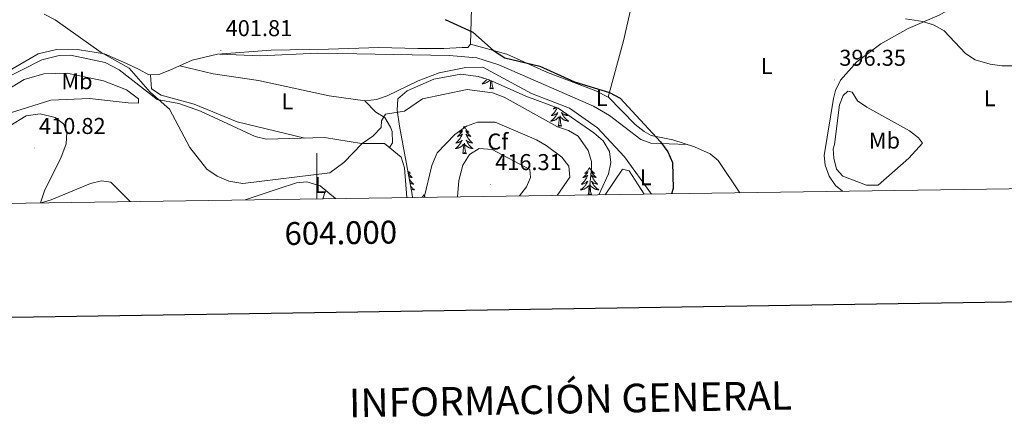
# Model space of a CAD drawing. Units: metres. Extents: x 600865 to 605363, y 4652423 to 4655457.
# Drawn here: x 603870 to 604301, y 4652766 to 4652940 of the extents above; entities that cross this region are included whole.
import ezdxf
from ezdxf.enums import TextEntityAlignment as Align

# ---------------------------------------------------------------- set-up
doc = ezdxf.new("R2010")
doc.units = ezdxf.units.M
doc.header["$MEASUREMENT"] = 0
for name, color, linetype, lineweight in [('Carátula', 7, 'Continuous', 5), ('Level 35', 92, 'Continuous', 0), ('Level 36', 19, 'Continuous', 40), ('Level 37', 92, 'Continuous', 0), ('Level 4', 36, 'Continuous', 30), ('Level 41', 19, 'Continuous', 0), ('Level 5', 36, 'Continuous', 0), ('Level 61', 19, 'Continuous', 0), ('Level 63', 7, 'Continuous', 0), ('Level 7', 1, 'Continuous', 0)]:
    doc.layers.add(name, color=color, linetype=linetype, lineweight=lineweight)
doc.styles.add('Arial', font='ARIAL.TTF', dxfattribs={"height": 0.2})

# ---------------------------------------------------------------- blocks, each defined once
blk = doc.blocks.new('5PATER')
at = {"layer": 'Carátula', "linetype": 'Continuous', "lineweight": 5}
h = blk.add_hatch(color=250, dxfattribs=at)
edge = h.paths.add_edge_path()
edge.add_ellipse((0, 0), major_axis=(-1.33, -1.34), ratio=0.999422, start_angle=0, end_angle=360)

msp = doc.modelspace()

# ---------------------------------------------------------------- linework, layer by layer
at = {"layer": 'Level 35', "color": 92, "linetype": 'Continuous', "lineweight": 0, "ltscale": 0.5}
msp.add_polyline3d([(604041.91, 4652862.59, 408.67), (604041.8, 4652863.86, 408.55), (604036.13, 4652893.75, 405.23), (604035.11, 4652900.83, 404.6), (604035.46, 4652905.78, 404.06), (604039.55, 4652909.19, 403.71), (604051.24, 4652914.28, 403.26), (604063.02, 4652916.48, 403.04), (604070.57, 4652915.58, 403.05), (604075.4, 4652914.12, 403.09), (604091.48, 4652906.95, 403.11), (604105.53, 4652901.7, 402.68), (604121.19, 4652890.92, 403.12), (604125.28, 4652887.35, 403.21), (604128, 4652882.73, 403.14), (604128.56, 4652877.89, 403.18), (604127.58, 4652872.99, 403.51), (604123.31, 4652863.78, 404.16)], dxfattribs=at)
at = {"layer": 'Level 36', "color": 92, "linetype": 'Continuous', "lineweight": 0}
for points in [[(604229.84, 4652865.33, 397.51), (604226.81, 4652867.88, 397.58), (604224.13, 4652871.92, 397.59), (604222.26, 4652876.73, 397.33), (604221.94, 4652881, 397.06), (604225.96, 4652905.85, 396.34), (604226.82, 4652909.45, 396.2), (604229, 4652913.91, 396.14), (604236.21, 4652921.89, 395.95), (604246.68, 4652929.8, 395.63), (604258.59, 4652936.53, 395.39), (604272.14, 4652942.37, 393.94), (604280.98, 4652947.34, 393.59), (604284.74, 4652950.61, 393.52), (604295.82, 4652965.48, 393.52)], [(604138.96, 4652952.33, 397), (604134.14, 4652931.07, 398.01), (604127.4, 4652906.43, 399.85), (604122.12, 4652909.24, 399.7), (604100.94, 4652917.32, 399.89), (604083.07, 4652925.3, 400.45), (604067.27, 4652929.62, 400.75), (604067.85, 4652950.72, 399.6)], [(603866.64, 4652918.72, 406.49), (603878.2, 4652925.39, 405.71), (603886.24, 4652927.27, 405.06), (603896.24, 4652927.24, 404.5), (603907.24, 4652925.44, 404.5), (603916.79, 4652921.18, 404.26), (603922.41, 4652918.62, 404.3), (603926.6, 4652916.22, 404.12), (603931.04, 4652916.35, 403.43), (603935.76, 4652918.24, 403.27), (603945.57, 4652922.66, 402.46), (603956.63, 4652925.26, 401.48), (603980.08, 4652927.08, 400.97), (604005.21, 4652927.45, 400.91), (604027.1, 4652928.16, 401.03), (604044.21, 4652927.78, 401.11), (604055.56, 4652927.72, 401.34), (604063.57, 4652928.16, 401.34), (604066.09, 4652928.27, 401.34), (604067.27, 4652929.62, 401.26)], [(603861.69, 4652913.65, 407.42), (603879.84, 4652922.8, 406.31), (603887.35, 4652924.72, 406.05), (603892.32, 4652924.81, 405.89), (603907.54, 4652921.59, 405.55), (603913.65, 4652918.49, 405.45), (603930.17, 4652905.49, 404.88), (603939.77, 4652903.64, 404.42), (603949.2, 4652900.34, 404.11), (603973.12, 4652889.21, 403.91), (603977.94, 4652888.08, 404.27), (604003.46, 4652888.85, 404.38), (604019.63, 4652886.21, 404.88), (604029.69, 4652886.16, 405.38), (604036.86, 4652880.23, 406.07), (604038.42, 4652875.56, 406.62), (604039.35, 4652862.55, 407.45)], [(603957.68, 4652925.34, 401.45), (603975.37, 4652924.5, 401.92), (604000.36, 4652925.68, 401.75), (604017.5, 4652925.49, 401.62), (604057.85, 4652924.64, 401.65), (604070.03, 4652923.64, 401.74), (604079.57, 4652920.66, 401.71), (604120.98, 4652902.53, 401.14), (604128.06, 4652898.46, 401.17), (604141.77, 4652888.02, 400.96), (604146.06, 4652886.33, 400.53), (604162.11, 4652885.75, 399.05)], [(603866.08, 4652899.56, 409.24), (603862.58, 4652902.87, 408.28), (603862.03, 4652904.08, 408.11), (603861.97, 4652906.76, 408.23), (603863.48, 4652909.02, 407.56), (603872.05, 4652914.18, 406.69), (603880.65, 4652916.73, 406.16), (603890.84, 4652916.94, 405.94), (603906.81, 4652913.68, 405.44), (603916.78, 4652909.66, 405.26), (603922.06, 4652905.71, 405.29), (603922.04, 4652903.79, 405.51), (603917.51, 4652903.94, 407), (603900.67, 4652905.87, 408.13), (603883.74, 4652905.2, 408.55), (603866.08, 4652899.56, 409.24)], [(603927.35, 4652916.25, 404), (603927.81, 4652910.06, 403.9), (603931.93, 4652907.28, 403.79), (603946.43, 4652903.48, 403.13), (603965.28, 4652895.68, 402.28), (603994.88, 4652888.59, 404.34)], [(604146.35, 4652864.12, 400.5), (604134.61, 4652880.33, 401.65), (604122.78, 4652893.02, 401.94), (604110.51, 4652901.66, 402.16), (604093.95, 4652908.08, 402.48), (604072.66, 4652919.53, 402.18), (604065.23, 4652919.45, 401.86), (604053.56, 4652917.13, 402.16), (604044.31, 4652913.66, 402.38), (604030.88, 4652907.1, 402.71), (604026.16, 4652905.46, 402.48), (604021.14, 4652904.94, 402.44), (604005.5, 4652907.11, 402.08), (603974.56, 4652913.79, 401.94), (603954.75, 4652916.67, 401.89), (603940.12, 4652920.2, 402.91)], [(604074.5, 4652914.39, 0.01), (604074.4, 4652914.26, 0.01), (604074.18, 4652913.98, 0.01), (604073.95, 4652913.71, 0.01), (604073.7, 4652913.45, 0.01), (604073.44, 4652913.21, 0.01), (604073.17, 4652912.98, 0.01), (604072.89, 4652912.75, 0.01), (604072.6, 4652912.54, 0.01), (604072.32, 4652912.35, 0.01), (604072.58, 4652912.36, 0.01), (604072.84, 4652912.39, 0.01), (604073.1, 4652912.43, 0.01), (604073.36, 4652912.48, 0.01), (604073.62, 4652912.56, 0.01), (604073.87, 4652912.64, 0.01), (604074.11, 4652912.75, 0.01), (604074.35, 4652912.86, 0.01), (604074.58, 4652912.99, 0.01), (604074.8, 4652913.14, 0.01), (604075.02, 4652913.3, 0.01), (604075.22, 4652913.47, 0.01), (604075.74, 4652913.96, 0.01)], [(604072.82, 4652914.9, 0.01), (604072.65, 4652914.76, 0.01), (604072.85, 4652914.78, 0.01), (604073.07, 4652914.82, 0.01)], [(604075.68, 4652910.22, 0.01), (604075.92, 4652911.34, 0.01), (604076.03, 4652913.08, 0.01), (604076.08, 4652913.51, 0.01), (604076.11, 4652913.8, 0.01)], [(604077.15, 4652910.22, 0.01), (604076.72, 4652911.66, 0.01), (604076.63, 4652912.56, 0.01), (604076.58, 4652913.51, 0.01), (604076.57, 4652913.59, 0.01)], [(604077.15, 4652910.22, 0.01), (604076.97, 4652910.15, 0.01), (604076.95, 4652910.39, 0.01), (604076.76, 4652910.17, 0.01), (604076.64, 4652910.37, 0.01), (604076.52, 4652910.26, 0.01), (604076.25, 4652910.21, 0.01), (604076.45, 4652910.6, 0.01), (604076.06, 4652910.22, 0.01), (604075.87, 4652910.17, 0.01), (604075.83, 4652910.33, 0.01), (604075.68, 4652910.22, 0.01)], [(604226.35, 4652885.81, 397.51), (604228.65, 4652903.17, 396.46), (604230.14, 4652907.2, 396.34), (604232.2, 4652909.04, 396.38), (604234.09, 4652908.63, 396.7), (604236.44, 4652904.83, 397.35), (604240.58, 4652902.07, 397.66), (604259.24, 4652891.78, 398.05), (604263.11, 4652888.69, 397.94), (604264.83, 4652886.38, 397.89), (604258.98, 4652879.79, 397.86), (604245.48, 4652867.94, 397.39), (604240.4, 4652868.01, 397.39), (604230.11, 4652871.86, 397.45), (604227.34, 4652875.01, 397.45), (604226.12, 4652879.76, 397.55), (604225.81, 4652883.92, 397.55), (604226.35, 4652885.81, 397.51)], [(604031.81, 4652884.41, 405.59), (604033.1, 4652886.57, 405.59), (604033.02, 4652891.53, 405.56), (604032.3, 4652893.38, 405.45), (604029.75, 4652897.52, 404.76), (604025.92, 4652899.91, 404.04), (604020.93, 4652904.97, 402.43)], [(604127.46, 4652906.67, 399.83), (604139.28, 4652894.49, 399.43), (604143.24, 4652891.4, 399.48), (604146.22, 4652889.73, 399.5), (604155.7, 4652887.87, 399.44), (604165.16, 4652884.74, 398.86), (604171.99, 4652881.76, 398.06), (604175.52, 4652878.77, 397.67), (604185.03, 4652864.68, 397.68)], [(604105.2, 4652901.83, 0.01), (604105.18, 4652901.8, 0.01), (604105.01, 4652901.45, 0.01), (604104.83, 4652901.1, 0.01), (604104.63, 4652900.76, 0.01), (604104.42, 4652900.43, 0.01), (604104.19, 4652900.11, 0.01), (604103.95, 4652899.8, 0.01), (604103.7, 4652899.5, 0.01), (604103.44, 4652899.2, 0.01), (604103.16, 4652898.92, 0.01), (604102.87, 4652898.65, 0.01), (604102.58, 4652898.4, 0.01), (604102.77, 4652898.42, 0.01), (604103.04, 4652898.47, 0.01), (604103.3, 4652898.53, 0.01), (604103.56, 4652898.61, 0.01), (604103.82, 4652898.7, 0.01), (604104.06, 4652898.81, 0.01), (604104.31, 4652898.93, 0.01), (604104.54, 4652899.07, 0.01), (604104.76, 4652899.22, 0.01), (604104.98, 4652899.39, 0.01), (604105.19, 4652899.56, 0.01), (604105.38, 4652899.75, 0.01), (604105.24, 4652899.42, 0.01), (604105.09, 4652899.1, 0.01), (604104.92, 4652898.79, 0.01), (604104.73, 4652898.48, 0.01), (604104.54, 4652898.19, 0.01), (604104.33, 4652897.9, 0.01), (604104.1, 4652897.62, 0.01), (604103.87, 4652897.35, 0.01), (604103.62, 4652897.09, 0.01), (604103.36, 4652896.85, 0.01), (604103.1, 4652896.62, 0.01), (604102.82, 4652896.39, 0.01), (604102.53, 4652896.18, 0.01), (604102.24, 4652895.99, 0.01), (604102.5, 4652896, 0.01), (604102.77, 4652896.03, 0.01), (604103.03, 4652896.07, 0.01), (604103.29, 4652896.12, 0.01), (604103.54, 4652896.2, 0.01), (604103.79, 4652896.28, 0.01), (604104.04, 4652896.39, 0.01), (604104.27, 4652896.5, 0.01), (604104.5, 4652896.63, 0.01), (604104.73, 4652896.78, 0.01), (604104.94, 4652896.94, 0.01), (604105.14, 4652897.11, 0.01), (604105.99, 4652897.91, 0.01)], [(604104.24, 4652902.18, 0.01), (604104.23, 4652902.17, 0.01), (604103.94, 4652901.88, 0.01), (604103.63, 4652901.59, 0.01), (604103.32, 4652901.32, 0.01), (604103.44, 4652901.34, 0.01), (604103.69, 4652901.4, 0.01), (604103.93, 4652901.48, 0.01), (604104.17, 4652901.56, 0.01), (604104.4, 4652901.67, 0.01), (604104.62, 4652901.78, 0.01), (604104.84, 4652901.92, 0.01), (604104.88, 4652901.95, 0.01)], [(604108.74, 4652899.5, 0.01), (604109, 4652899.2, 0.01), (604109.28, 4652898.92, 0.01), (604109.56, 4652898.65, 0.01), (604109.86, 4652898.4, 0.01), (604109.66, 4652898.42, 0.01), (604109.4, 4652898.47, 0.01), (604109.13, 4652898.53, 0.01), (604108.87, 4652898.61, 0.01), (604108.62, 4652898.7, 0.01), (604108.37, 4652898.81, 0.01), (604108.13, 4652898.93, 0.01), (604107.9, 4652899.07, 0.01), (604107.67, 4652899.22, 0.01), (604107.46, 4652899.39, 0.01), (604107.25, 4652899.56, 0.01), (604107.05, 4652899.75, 0.01), (604107.2, 4652899.42, 0.01), (604107.35, 4652899.1, 0.01), (604107.52, 4652898.79, 0.01), (604107.7, 4652898.48, 0.01), (604107.9, 4652898.19, 0.01), (604108.11, 4652897.9, 0.01), (604108.33, 4652897.62, 0.01), (604108.57, 4652897.35, 0.01), (604108.81, 4652897.09, 0.01), (604109.07, 4652896.85, 0.01), (604109.34, 4652896.62, 0.01), (604109.62, 4652896.39, 0.01), (604109.91, 4652896.18, 0.01), (604110.2, 4652895.99, 0.01), (604109.93, 4652896, 0.01), (604109.67, 4652896.03, 0.01), (604109.41, 4652896.07, 0.01), (604109.15, 4652896.12, 0.01), (604108.89, 4652896.2, 0.01), (604108.64, 4652896.28, 0.01), (604108.4, 4652896.39, 0.01), (604108.16, 4652896.5, 0.01), (604107.93, 4652896.63, 0.01), (604107.71, 4652896.78, 0.01), (604107.5, 4652896.94, 0.01), (604107.29, 4652897.11, 0.01), (604106.64, 4652897.73, 0.01)], [(604105.6, 4652893.86, 0.01), (604105.84, 4652894.98, 0.01), (604105.96, 4652896.72, 0.01), (604106, 4652897.15, 0.01), (604106.07, 4652897.87, 0.01)], [(604107.07, 4652893.86, 0.01), (604106.64, 4652895.3, 0.01), (604106.55, 4652896.2, 0.01), (604106.5, 4652897.15, 0.01), (604106.4, 4652898.31, 0.01)], [(604064.48, 4652893.68, 0.01), (604064.37, 4652893.46, 0.01), (604064.21, 4652893.19, 0.01), (604064.04, 4652892.92, 0.01), (604063.86, 4652892.67, 0.01), (604063.67, 4652892.42, 0.01), (604063.46, 4652892.18, 0.01), (604063.24, 4652891.96, 0.01), (604063.01, 4652891.74, 0.01), (604062.77, 4652891.54, 0.01), (604062.52, 4652891.34, 0.01), (604062.26, 4652891.17, 0.01), (604062.46, 4652891.19, 0.01), (604062.66, 4652891.23, 0.01), (604062.86, 4652891.28, 0.01), (604063.06, 4652891.35, 0.01), (604063.24, 4652891.44, 0.01), (604063.43, 4652891.54, 0.01), (604063.6, 4652891.65, 0.01), (604063.8, 4652891.84, 0.01), (604063.76, 4652891.77, 0.01), (604063.53, 4652891.43, 0.01), (604063.29, 4652891.09, 0.01), (604063.04, 4652890.77, 0.01), (604062.77, 4652890.45, 0.01), (604062.49, 4652890.15, 0.01), (604062.2, 4652889.85, 0.01), (604061.89, 4652889.57, 0.01), (604061.58, 4652889.3, 0.01), (604061.7, 4652889.32, 0.01), (604061.95, 4652889.38, 0.01), (604062.19, 4652889.45, 0.01), (604062.43, 4652889.54, 0.01), (604062.66, 4652889.64, 0.01), (604062.88, 4652889.76, 0.01), (604063.1, 4652889.89, 0.01), (604063.3, 4652890.04, 0.01), (604063.5, 4652890.19, 0.01), (604063.69, 4652890.36, 0.01), (604063.6, 4652890.14, 0.01), (604063.44, 4652889.78, 0.01), (604063.27, 4652889.43, 0.01), (604063.09, 4652889.08, 0.01), (604062.89, 4652888.74, 0.01), (604062.68, 4652888.41, 0.01), (604062.45, 4652888.09, 0.01), (604062.21, 4652887.78, 0.01), (604061.96, 4652887.47, 0.01), (604061.7, 4652887.18, 0.01), (604061.42, 4652886.9, 0.01), (604061.13, 4652886.63, 0.01), (604060.84, 4652886.37, 0.01), (604061.03, 4652886.4, 0.01), (604061.3, 4652886.44, 0.01), (604061.56, 4652886.51, 0.01), (604061.82, 4652886.58, 0.01), (604062.08, 4652886.68, 0.01), (604062.32, 4652886.79, 0.01), (604062.56, 4652886.91, 0.01), (604062.8, 4652887.05, 0.01), (604063.02, 4652887.2, 0.01), (604063.24, 4652887.36, 0.01), (604063.45, 4652887.54, 0.01), (604063.64, 4652887.73, 0.01), (604063.5, 4652887.4, 0.01)], [(604064.48, 4652893.68, 0.01), (604064.59, 4652893.46, 0.01), (604064.74, 4652893.19, 0.01), (604064.91, 4652892.92, 0.01), (604065.09, 4652892.67, 0.01), (604065.29, 4652892.42, 0.01), (604065.49, 4652892.18, 0.01), (604065.71, 4652891.95, 0.01), (604065.94, 4652891.74, 0.01), (604066.18, 4652891.54, 0.01), (604066.43, 4652891.34, 0.01), (604066.69, 4652891.17, 0.01), (604066.5, 4652891.19, 0.01), (604066.29, 4652891.23, 0.01), (604066.09, 4652891.28, 0.01), (604065.9, 4652891.35, 0.01), (604065.71, 4652891.44, 0.01), (604065.53, 4652891.54, 0.01), (604065.35, 4652891.65, 0.01), (604065.15, 4652891.84, 0.01), (604065.19, 4652891.77, 0.01), (604065.42, 4652891.43, 0.01), (604065.66, 4652891.09, 0.01), (604065.92, 4652890.77, 0.01), (604066.19, 4652890.45, 0.01), (604066.47, 4652890.15, 0.01), (604066.76, 4652889.85, 0.01), (604067.06, 4652889.57, 0.01), (604067.38, 4652889.3, 0.01), (604067.25, 4652889.32, 0.01), (604067.01, 4652889.38, 0.01), (604066.76, 4652889.45, 0.01), (604066.53, 4652889.54, 0.01), (604066.3, 4652889.64, 0.01), (604066.07, 4652889.76, 0.01), (604065.86, 4652889.89, 0.01), (604065.65, 4652890.04, 0.01), (604065.45, 4652890.19, 0.01), (604065.27, 4652890.36, 0.01), (604065.35, 4652890.14, 0.01), (604065.51, 4652889.78, 0.01), (604065.68, 4652889.43, 0.01), (604065.87, 4652889.08, 0.01), (604066.07, 4652888.74, 0.01), (604066.28, 4652888.41, 0.01), (604066.5, 4652888.09, 0.01), (604066.74, 4652887.78, 0.01), (604067, 4652887.47, 0.01), (604067.26, 4652887.18, 0.01), (604067.54, 4652886.9, 0.01), (604067.82, 4652886.63, 0.01), (604068.12, 4652886.37, 0.01), (604067.92, 4652886.4, 0.01), (604067.66, 4652886.44, 0.01), (604067.39, 4652886.51, 0.01), (604067.13, 4652886.58, 0.01), (604066.88, 4652886.68, 0.01), (604066.63, 4652886.79, 0.01), (604066.39, 4652886.91, 0.01), (604066.16, 4652887.05, 0.01), (604065.93, 4652887.2, 0.01), (604065.71, 4652887.36, 0.01), (604065.51, 4652887.54, 0.01), (604065.31, 4652887.73, 0.01), (604065.45, 4652887.4, 0.01)], [(604107.07, 4652893.86, 0.01), (604106.9, 4652893.79, 0.01), (604106.88, 4652894.03, 0.01), (604106.69, 4652893.81, 0.01), (604106.56, 4652894.01, 0.01), (604106.44, 4652893.9, 0.01), (604106.17, 4652893.85, 0.01), (604106.37, 4652894.24, 0.01), (604105.98, 4652893.86, 0.01), (604105.8, 4652893.81, 0.01), (604105.76, 4652893.97, 0.01), (604105.6, 4652893.86, 0.01)], [(604063.5, 4652887.4, 0.01), (604063.34, 4652887.08, 0.01), (604063.18, 4652886.76, 0.01), (604062.99, 4652886.46, 0.01), (604062.8, 4652886.16, 0.01), (604062.59, 4652885.87, 0.01), (604062.36, 4652885.6, 0.01), (604062.13, 4652885.33, 0.01), (604061.88, 4652885.07, 0.01), (604061.62, 4652884.82, 0.01), (604061.36, 4652884.59, 0.01), (604061.08, 4652884.37, 0.01), (604060.79, 4652884.16, 0.01), (604060.5, 4652883.97, 0.01), (604060.76, 4652883.98, 0.01), (604061.02, 4652884, 0.01), (604061.29, 4652884.04, 0.01), (604061.55, 4652884.1, 0.01), (604061.8, 4652884.17, 0.01), (604062.05, 4652884.26, 0.01), (604062.3, 4652884.36, 0.01), (604062.53, 4652884.48, 0.01), (604062.76, 4652884.61, 0.01), (604062.98, 4652884.76, 0.01), (604063.2, 4652884.91, 0.01), (604063.4, 4652885.08, 0.01), (604064.25, 4652885.88, 0.01)], [(604065.33, 4652881.83, 0.01), (604064.9, 4652883.27, 0.01), (604064.81, 4652884.18, 0.01), (604064.76, 4652885.13, 0.01), (604064.66, 4652886.29, 0.01)], [(604065.45, 4652887.4, 0.01), (604065.61, 4652887.08, 0.01), (604065.78, 4652886.76, 0.01), (604065.96, 4652886.46, 0.01), (604066.16, 4652886.16, 0.01), (604066.37, 4652885.87, 0.01), (604066.59, 4652885.6, 0.01), (604066.83, 4652885.33, 0.01), (604067.07, 4652885.07, 0.01), (604067.33, 4652884.82, 0.01), (604067.6, 4652884.59, 0.01), (604067.88, 4652884.37, 0.01), (604068.17, 4652884.16, 0.01), (604068.46, 4652883.97, 0.01), (604068.19, 4652883.98, 0.01), (604067.93, 4652884, 0.01), (604067.67, 4652884.04, 0.01), (604067.41, 4652884.1, 0.01), (604067.15, 4652884.17, 0.01), (604066.9, 4652884.26, 0.01), (604066.66, 4652884.36, 0.01), (604066.42, 4652884.48, 0.01), (604066.19, 4652884.61, 0.01), (604065.97, 4652884.76, 0.01), (604065.76, 4652884.91, 0.01), (604065.55, 4652885.08, 0.01), (604064.9, 4652885.7, 0.01)], [(604063.86, 4652881.83, 0.01), (604064.1, 4652882.95, 0.01), (604064.22, 4652884.69, 0.01), (604064.26, 4652885.13, 0.01), (604064.33, 4652885.85, 0.01)], [(604065.33, 4652881.83, 0.01), (604065.15, 4652881.76, 0.01), (604065.14, 4652882, 0.01), (604064.94, 4652881.78, 0.01), (604064.82, 4652881.98, 0.01), (604064.7, 4652881.88, 0.01), (604064.43, 4652881.82, 0.01), (604064.63, 4652882.22, 0.01), (604064.24, 4652881.84, 0.01), (604064.06, 4652881.78, 0.01), (604064.02, 4652881.94, 0.01), (604063.86, 4652881.83, 0.01)], [(604039.84, 4652874.19, 0.01), (604040.06, 4652873.97, 0.01), (604040.28, 4652873.75, 0.01), (604040.52, 4652873.55, 0.01), (604040.78, 4652873.36, 0.01), (604041.04, 4652873.18, 0.01), (604040.84, 4652873.2, 0.01), (604040.63, 4652873.24, 0.01), (604040.44, 4652873.3, 0.01), (604040.24, 4652873.37, 0.01), (604040.05, 4652873.45, 0.01), (604039.97, 4652873.5, 0.01)], [(604119.33, 4652875.7, 0.01), (604119.22, 4652875.48, 0.01), (604119.06, 4652875.2, 0.01), (604118.89, 4652874.94, 0.01), (604118.71, 4652874.68, 0.01), (604118.52, 4652874.43, 0.01), (604118.31, 4652874.2, 0.01), (604118.09, 4652873.97, 0.01), (604117.86, 4652873.75, 0.01), (604117.62, 4652873.55, 0.01), (604117.37, 4652873.36, 0.01), (604117.11, 4652873.18, 0.01), (604117.31, 4652873.2, 0.01), (604117.51, 4652873.24, 0.01), (604117.71, 4652873.3, 0.01), (604117.9, 4652873.37, 0.01), (604118.09, 4652873.45, 0.01), (604118.28, 4652873.55, 0.01), (604118.45, 4652873.66, 0.01), (604118.65, 4652873.85, 0.01), (604118.61, 4652873.79, 0.01), (604118.38, 4652873.44, 0.01), (604118.14, 4652873.11, 0.01), (604117.88, 4652872.78, 0.01), (604117.62, 4652872.46, 0.01), (604117.34, 4652872.16, 0.01), (604117.04, 4652871.87, 0.01), (604116.74, 4652871.58, 0.01), (604116.43, 4652871.31, 0.01), (604116.55, 4652871.34, 0.01), (604116.8, 4652871.39, 0.01), (604117.04, 4652871.47, 0.01), (604117.28, 4652871.55, 0.01), (604117.51, 4652871.66, 0.01), (604117.73, 4652871.78, 0.01), (604117.95, 4652871.91, 0.01), (604118.15, 4652872.05, 0.01), (604118.35, 4652872.21, 0.01), (604118.54, 4652872.38, 0.01), (604118.45, 4652872.16, 0.01), (604118.29, 4652871.8, 0.01), (604118.12, 4652871.44, 0.01), (604117.94, 4652871.09, 0.01), (604117.74, 4652870.75, 0.01), (604117.52, 4652870.42, 0.01), (604117.3, 4652870.1, 0.01), (604117.06, 4652869.79, 0.01), (604116.81, 4652869.49, 0.01), (604116.54, 4652869.19, 0.01), (604116.27, 4652868.91, 0.01), (604115.98, 4652868.64, 0.01), (604115.68, 4652868.38, 0.01), (604115.88, 4652868.41, 0.01), (604116.15, 4652868.46, 0.01), (604116.41, 4652868.52, 0.01), (604116.67, 4652868.6, 0.01), (604116.92, 4652868.69, 0.01), (604117.17, 4652868.8, 0.01), (604117.41, 4652868.92, 0.01), (604117.65, 4652869.06, 0.01), (604117.87, 4652869.21, 0.01), (604118.09, 4652869.38, 0.01), (604118.3, 4652869.55, 0.01), (604118.49, 4652869.74, 0.01), (604118.35, 4652869.41, 0.01)], [(604119.33, 4652875.7, 0.01), (604119.44, 4652875.48, 0.01), (604119.59, 4652875.2, 0.01), (604119.76, 4652874.94, 0.01), (604119.94, 4652874.68, 0.01), (604120.14, 4652874.43, 0.01), (604120.34, 4652874.2, 0.01), (604120.56, 4652873.97, 0.01), (604120.79, 4652873.75, 0.01), (604121.03, 4652873.55, 0.01), (604121.28, 4652873.36, 0.01), (604121.54, 4652873.18, 0.01), (604121.34, 4652873.2, 0.01), (604121.14, 4652873.24, 0.01), (604120.94, 4652873.3, 0.01), (604120.75, 4652873.37, 0.01), (604120.56, 4652873.45, 0.01), (604120.38, 4652873.55, 0.01), (604120.2, 4652873.66, 0.01), (604120, 4652873.85, 0.01), (604120.04, 4652873.79, 0.01), (604120.27, 4652873.44, 0.01), (604120.51, 4652873.11, 0.01), (604120.77, 4652872.78, 0.01), (604121.04, 4652872.46, 0.01), (604121.32, 4652872.16, 0.01), (604121.61, 4652871.87, 0.01), (604121.91, 4652871.58, 0.01), (604122.22, 4652871.31, 0.01), (604122.1, 4652871.34, 0.01), (604121.85, 4652871.39, 0.01), (604121.61, 4652871.47, 0.01), (604121.38, 4652871.55, 0.01), (604121.14, 4652871.66, 0.01), (604120.92, 4652871.78, 0.01), (604120.71, 4652871.91, 0.01), (604120.5, 4652872.05, 0.01), (604120.3, 4652872.21, 0.01), (604120.12, 4652872.38, 0.01), (604120.2, 4652872.16, 0.01), (604120.36, 4652871.8, 0.01), (604120.53, 4652871.44, 0.01), (604120.72, 4652871.09, 0.01), (604120.92, 4652870.75, 0.01), (604121.13, 4652870.42, 0.01), (604121.35, 4652870.1, 0.01), (604121.59, 4652869.79, 0.01), (604121.84, 4652869.49, 0.01), (604122.11, 4652869.19, 0.01), (604122.38, 4652868.91, 0.01), (604122.67, 4652868.64, 0.01), (604122.97, 4652868.38, 0.01), (604122.77, 4652868.41, 0.01), (604122.5, 4652868.46, 0.01), (604122.24, 4652868.52, 0.01), (604121.98, 4652868.6, 0.01), (604121.73, 4652868.69, 0.01), (604121.48, 4652868.8, 0.01), (604121.24, 4652868.92, 0.01), (604121, 4652869.06, 0.01), (604120.78, 4652869.21, 0.01), (604120.56, 4652869.38, 0.01), (604120.36, 4652869.55, 0.01), (604120.16, 4652869.74, 0.01), (604120.3, 4652869.41, 0.01)], [(604126.06, 4652863.82, 403.47), (604133.67, 4652875.06, 402.35), (604136.57, 4652874.24, 402.37), (604143.15, 4652864.07, 401.63)], [(603918.42, 4652860.79, 407.42), (603909.91, 4652869.23, 407.62), (603905.95, 4652869.82, 408.17), (603901.13, 4652868.65, 408.4), (603883.83, 4652861.6, 409.22), (603879.5, 4652860.22, 409.6)], [(604008.23, 4652862.1, 405.73), (604001.46, 4652867.67, 404.95), (603995.73, 4652869.4, 404.61), (603991.17, 4652869, 404.62), (603983.18, 4652866.4, 405.45), (603968.72, 4652861.52, 405.75)], [(604040.06, 4652873.04, 0.01), (604040.26, 4652872.78, 0.01), (604040.53, 4652872.46, 0.01), (604040.81, 4652872.16, 0.01), (604041.1, 4652871.87, 0.01), (604041.4, 4652871.58, 0.01), (604041.72, 4652871.31, 0.01), (604041.59, 4652871.34, 0.01), (604041.35, 4652871.39, 0.01), (604041.1, 4652871.47, 0.01), (604040.87, 4652871.55, 0.01), (604040.64, 4652871.66, 0.01), (604040.42, 4652871.78, 0.01), (604040.28, 4652871.86, 0.01)], [(604040.52, 4652870.58, 0.01), (604040.62, 4652870.42, 0.01), (604040.85, 4652870.1, 0.01), (604041.09, 4652869.79, 0.01), (604041.34, 4652869.49, 0.01), (604041.6, 4652869.19, 0.01), (604041.88, 4652868.91, 0.01), (604042.16, 4652868.64, 0.01), (604042.46, 4652868.38, 0.01), (604042.26, 4652868.41, 0.01), (604042, 4652868.46, 0.01), (604041.73, 4652868.52, 0.01), (604041.48, 4652868.6, 0.01), (604041.22, 4652868.69, 0.01), (604040.97, 4652868.8, 0.01), (604040.85, 4652868.86, 0.01)], [(604118.35, 4652869.41, 0.01), (604118.19, 4652869.09, 0.01), (604118.02, 4652868.78, 0.01), (604117.84, 4652868.47, 0.01), (604117.64, 4652868.18, 0.01), (604117.44, 4652867.89, 0.01), (604117.21, 4652867.61, 0.01), (604116.98, 4652867.34, 0.01), (604116.73, 4652867.08, 0.01), (604116.47, 4652866.84, 0.01), (604116.2, 4652866.6, 0.01), (604115.92, 4652866.38, 0.01), (604115.64, 4652866.17, 0.01), (604115.35, 4652865.98, 0.01), (604115.61, 4652865.99, 0.01), (604115.87, 4652866.02, 0.01), (604116.14, 4652866.06, 0.01), (604116.4, 4652866.12, 0.01), (604116.65, 4652866.19, 0.01), (604116.9, 4652866.27, 0.01), (604117.14, 4652866.38, 0.01), (604117.38, 4652866.49, 0.01), (604117.61, 4652866.62, 0.01), (604117.83, 4652866.77, 0.01), (604118.05, 4652866.93, 0.01), (604118.25, 4652867.1, 0.01), (604119.1, 4652867.9, 0.01)], [(604120.3, 4652869.41, 0.01), (604120.46, 4652869.09, 0.01), (604120.63, 4652868.78, 0.01), (604120.81, 4652868.47, 0.01), (604121.01, 4652868.18, 0.01), (604121.22, 4652867.89, 0.01), (604121.44, 4652867.61, 0.01), (604121.68, 4652867.34, 0.01), (604121.92, 4652867.08, 0.01), (604122.18, 4652866.84, 0.01), (604122.45, 4652866.6, 0.01), (604122.73, 4652866.38, 0.01), (604123.02, 4652866.17, 0.01), (604123.31, 4652865.98, 0.01), (604123.04, 4652865.99, 0.01), (604122.78, 4652866.02, 0.01), (604122.52, 4652866.06, 0.01), (604122.26, 4652866.12, 0.01), (604122, 4652866.19, 0.01), (604121.75, 4652866.27, 0.01), (604121.51, 4652866.38, 0.01), (604121.27, 4652866.49, 0.01), (604121.04, 4652866.62, 0.01), (604120.82, 4652866.77, 0.01), (604120.6, 4652866.93, 0.01), (604120.4, 4652867.1, 0.01), (604119.74, 4652867.72, 0.01)], [(604002.63, 4652862.02, 406.25), (604003.84, 4652865.72, 405.23)], [(604041.13, 4652867.39, 0.01), (604041.17, 4652867.34, 0.01), (604041.41, 4652867.08, 0.01), (604041.67, 4652866.84, 0.01), (604041.94, 4652866.6, 0.01), (604042.22, 4652866.38, 0.01), (604042.51, 4652866.17, 0.01), (604042.8, 4652865.98, 0.01), (604042.53, 4652865.99, 0.01), (604042.27, 4652866.02, 0.01), (604042.01, 4652866.06, 0.01), (604041.75, 4652866.12, 0.01), (604041.5, 4652866.19, 0.01), (604041.34, 4652866.24, 0.01)], [(604118.71, 4652863.85, 0.01), (604118.95, 4652864.96, 0.01), (604119.06, 4652866.71, 0.01), (604119.11, 4652867.14, 0.01), (604119.18, 4652867.86, 0.01)], [(604120.18, 4652863.85, 0.01), (604119.75, 4652865.29, 0.01), (604119.66, 4652866.19, 0.01), (604119.61, 4652867.14, 0.01), (604119.51, 4652868.3, 0.01)], [(604046.78, 4652863.78, 0.01), (604046.67, 4652863.56, 0.01), (604046.51, 4652863.28, 0.01), (604046.34, 4652863.02, 0.01), (604046.16, 4652862.76, 0.01), (604046.08, 4652862.65, 0.01)], [(604046.78, 4652863.78, 0.01), (604046.89, 4652863.56, 0.01), (604047.04, 4652863.28, 0.01), (604047.21, 4652863.02, 0.01), (604047.4, 4652862.76, 0.01), (604047.47, 4652862.67, 0.01)], [(604120.18, 4652863.85, 0.01), (604120, 4652863.78, 0.01), (604119.98, 4652864.02, 0.01), (604119.79, 4652863.8, 0.01), (604119.67, 4652864, 0.01), (604119.55, 4652863.89, 0.01), (604119.28, 4652863.84, 0.01), (604119.48, 4652864.23, 0.01), (604119.09, 4652863.85, 0.01), (604118.9, 4652863.8, 0.01), (604118.86, 4652863.96, 0.01), (604118.71, 4652863.85, 0.01)]]:
    msp.add_polyline3d(points, dxfattribs=at)
at = {"layer": 'Level 4', "color": 36, "linetype": 'Continuous', "lineweight": 30}
msp.add_polyline3d([(604056.14, 4652940.37, 400.01), (604068.2, 4652934.96, 400.01), (604077.26, 4652926.95, 400.01), (604082.29, 4652923.73, 400.01), (604097.49, 4652920.02, 400.01), (604112.76, 4652913.21, 400.01), (604128.05, 4652908.52, 400.01), (604132.72, 4652906.02, 400.01), (604150.26, 4652886.93, 400.01), (604153.54, 4652882.6, 400.01), (604155.58, 4652877.9, 400.01), (604155.8, 4652866.5, 400.01), (604155.17, 4652864.24, 400.01)], dxfattribs=at)
at = {"layer": 'Level 5', "color": 36, "linetype": 'Continuous', "lineweight": 0}
for points in [[(603880.79, 4652942.77, 405.01), (603885.67, 4652940.34, 405.01), (603905.8, 4652925.99, 405.01), (603918.02, 4652919.2, 405.01), (603927.16, 4652908.63, 405.01), (603935.61, 4652901.29, 405.01), (603944.5, 4652884.44, 405.01), (603951.92, 4652875.05, 405.01), (603956.51, 4652871.86, 405.01), (603961.6, 4652869.75, 405.01), (603967.64, 4652868.73, 405.01), (604005.75, 4652873.39, 405.01), (604011.86, 4652877.91, 405.01), (604019.92, 4652886.18, 405.01), (604024.61, 4652889.41, 405.01), (604028.16, 4652893.2, 405.01), (604028.27, 4652896.19, 405.01), (604030.06, 4652899.06, 405.01), (604038.33, 4652900.41, 405.01), (604046.3, 4652905.74, 405.01), (604065.8, 4652909.76, 405.01), (604076.8, 4652908.39, 405.01), (604081.97, 4652906.52, 405.01), (604105.34, 4652893.47, 405.01), (604110.09, 4652891.9, 405.01), (604114.33, 4652889.47, 405.01), (604118.76, 4652883.13, 405.01), (604120.13, 4652878.37, 405.01), (604120.22, 4652875.51, 405.01), (604119.09, 4652864.91, 405.01), (604118.74, 4652863.71, 405.01)], [(604257.47, 4652940.76, 395.01), (604264.97, 4652939.61, 395.01), (604269.92, 4652937.92, 395.01), (604274.32, 4652935.55, 395.01), (604283.74, 4652925.54, 395.01), (604287.95, 4652922.82, 395.01), (604294.47, 4652920.85, 395.01), (604299.78, 4652920.2, 395.01), (604306.01, 4652920.21, 395.01)], [(603858.58, 4652889.56, 410.01), (603872.92, 4652898.25, 410.01), (603879.14, 4652899.18, 410.01), (603885.64, 4652897.65, 410.01), (603889.32, 4652894.87, 410.01), (603890.77, 4652891.05, 410.01), (603890.38, 4652886.05, 410.01), (603888.12, 4652879.73, 410.01), (603881.15, 4652865.93, 410.01), (603879.25, 4652860.22, 410.01)], [(604046.95, 4652862.66, 410.01), (604050.39, 4652876.58, 410.01), (604052.68, 4652882.15, 410.01), (604060.4, 4652890.16, 410.01), (604065.56, 4652893.75, 410.01), (604070.25, 4652895.52, 410.01), (604077.99, 4652895.59, 410.01), (604096.07, 4652887.86, 410.01), (604100.37, 4652885.32, 410.01), (604107.2, 4652880.3, 410.01), (604110.2, 4652876.3, 410.01), (604110.7, 4652871.55, 410.01), (604105.11, 4652863.51, 410.01)], [(604061.61, 4652862.88, 415.01), (604062.08, 4652870.05, 415.01), (604063.89, 4652876.75, 415.01), (604066.79, 4652881.4, 415.01), (604071.09, 4652883.98, 415.01), (604076.76, 4652883.56, 415.01), (604093.12, 4652874.79, 415.01), (604093.47, 4652871.3, 415.01), (604091.7, 4652867.23, 415.01), (604088.63, 4652863.27, 415.01)]]:
    msp.add_polyline3d(points, dxfattribs=at)
at = {"layer": 'Level 61', "color": 19, "linetype": 'Continuous', "lineweight": 0}
msp.add_polyline3d([(601762.94, 4652829.32, 0.01), (601729.72, 4655142.36, 0.01), (605178.38, 4655192.72, 0.01), (605212.74, 4652879.69, 0.01), (601762.94, 4652829.32, 0.01)], close=True, dxfattribs=at)
at = {"layer": 'Level 63', "linetype": 'Continuous', "lineweight": 30}
msp.add_polyline3d([(601673.88, 4655191.64, -0.24), (601711.16, 4652776.98, -0.24), (605265.78, 4652831.89, -0.24), (605228.53, 4655243.53, -0.24), (601673.88, 4655191.64, -0.24)], dxfattribs=at)
at = {"layer": 'Level 63', "linetype": 'Continuous', "lineweight": 0}
msp.add_polyline3d([(604000.01, 4652861.99, 0.01), (604000.01, 4652881.99, 0.01)], dxfattribs=at)

# ---------------------------------------------------------------- block references
at = {"layer": 'Level 7', "color": 19, "linetype": 'Continuous', "lineweight": 0, "xscale": 0.09999983015004542, "yscale": 0.09999983015004542}
for p in [(603958.08, 4652926.97, 401.82), (604226.52, 4652914.02, 396.36), (603876.51, 4652884.2, 410.83), (604075.91, 4652868.39, 416.32)]:
    msp.add_blockref('5PATER', p, dxfattribs=at)

# ---------------------------------------------------------------- texts
at = {"layer": 'Level 37', "color": 92, "linetype": 'Continuous', "lineweight": 0, "style": 'Arial'}
for s, p in [('L', (604196.78, 4652920.14, 395.91)), ('Mb', (603895.18, 4652913.46, 406.64)), ('L', (603987.24, 4652904.64, 402.74)), ('L', (604124.62, 4652906.06, 400.25)), ('L', (604294.33, 4652906.02, 396.32)), ('Cf', (604079.21, 4652887.06, 413.54)), ('Mb', (604248.24, 4652887.51, 397.73)), ('L', (604143.82, 4652871.48, 400.88)), ('L', (604001.57, 4652868.04, 404.88))]:
    msp.add_text(s, height=7, dxfattribs=at).set_placement(p, align=Align.MIDDLE_CENTER)
at = {"layer": 'Level 41', "color": 19, "linetype": 'Continuous', "lineweight": 0, "style": 'Arial'}
for s, p in [('401.81', (603960.16, 4652930.97, 401.82)), ('396.35', (604228.51, 4652918.02, 396.36)), ('410.82', (603878.56, 4652888.2, 410.83)), ('416.31', (604077.99, 4652872.39, 416.32))]:
    msp.add_text(s, height=7, dxfattribs=at).set_placement(p, align=Align.BOTTOM_LEFT)
at = {"layer": 'Level 63', "linetype": 'Continuous', "lineweight": 0, "style": 'Arial'}
msp.add_text('604.000', height=10, rotation=0.8365, dxfattribs=at).set_placement((604010.46, 4652852.14, 0.01), align=Align.TOP_CENTER)
msp.add_text('INFORMACIÓN GENERAL', height=12.4999, rotation=1.019, dxfattribs=at).set_placement((604110.97, 4652774.41, -0.24), align=Align.MIDDLE_CENTER)

doc.saveas('drawing.dxf')
